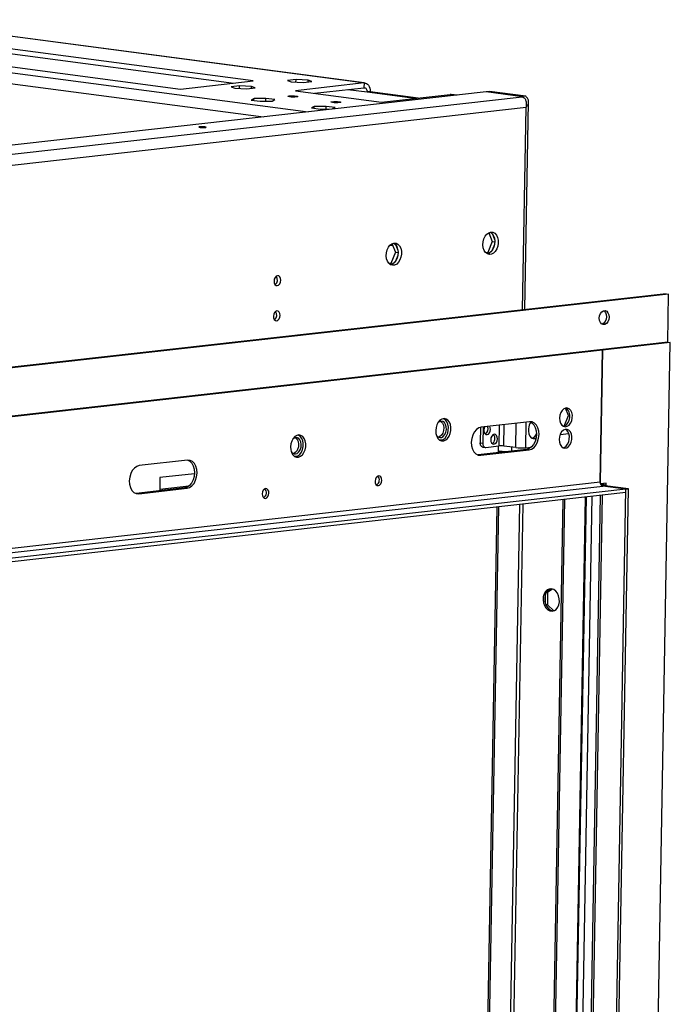
# Model space of a CAD drawing. Units: millimetres. Extents: x 2 to 4202, y 4 to 5944.
# Drawn here: x 2753 to 3028, y 916 to 1334 of the extents above; entities that cross this region are included whole.
import ezdxf

# ---------------------------------------------------------------- set-up
doc = ezdxf.new("R2010")
doc.units = ezdxf.units.MM
doc.header["$LTSCALE"] = 20

msp = doc.modelspace()

# ---------------------------------------------------------------- linework, layer by layer
at = {"color": 8, "linetype": 'Continuous', "lineweight": 25}
for p, q in [((2594.801, 1331.744), (2874.996, 1294.786)), ((2594.718, 1327.107), (2855.98, 1292.646)), ((2891.809, 1304.302), (2899.914, 1303.233)), ((2937.918, 1301.865), (2935.083, 1302.238)), ((2965.769, 1210.87), (2967.298, 1296.752)), ((2955.901, 1162.006), (2955.744, 1153.169)), ((2957.864, 1153.14), (2958.026, 1162.245)), ((2962.969, 1152.467), (2963.153, 1162.822)), ((2967.209, 1152.409), (2967.403, 1163.3)), ((2932.114, 1155.811), (2930.694, 1155.651)), ((2870.559, 1148.886), (2869.14, 1148.726)), ((2999.674, 1136.671), (2999.683, 1137.147)), ((3000.764, 1136.277), (3000.768, 1136.526)), ((2992.352, 1131.42), (2981.831, 540.577)), ((2984.632, 530.103), (2995.346, 1131.757)), ((2989.027, 530.549), (2999.741, 1132.251)), ((2964.517, 1128.289), (2954.117, 544.233)), ((2965.933, 1128.448), (2955.53, 544.213))]:
    msp.add_line(p, q, dxfattribs=at)
at = {"color": 7, "linetype": 'Continuous', "lineweight": 25}
for p, q in [((2898.616, 1307.048), (2695.134, 1333.888)), ((2899.069, 1307.045), (2695.587, 1333.884)), ((2851.569, 1307.905), (2699.802, 1327.923)), ((2699.767, 1325.939), (2843.429, 1306.989)), ((2679.22, 1323.116), (2820.791, 1304.443)), ((2820.791, 1304.443), (2851.569, 1307.905)), ((2869.799, 1308.539), (2866.205, 1308.135)), ((2866.205, 1308.135), (2867.727, 1307.495)), ((2867.727, 1307.495), (2872.842, 1307.259)), ((2898.616, 1307.048), (2869.549, 1303.778)), ((2869.778, 1307.4), (2869.799, 1308.539)), ((2874.914, 1308.303), (2869.799, 1308.539)), ((2872.842, 1307.259), (2876.436, 1307.664)), ((2874.899, 1307.491), (2874.914, 1308.303)), ((2876.436, 1307.664), (2874.914, 1308.303)), ((2898.616, 1307.048), (2898.581, 1305.064)), ((2950.435, 1303.273), (2383.588, 1239.502)), ((2845.861, 1305.846), (2842.268, 1305.442)), ((2842.268, 1305.442), (2843.789, 1304.802)), ((2843.789, 1304.802), (2848.904, 1304.566)), ((2845.841, 1304.707), (2845.861, 1305.846)), ((2850.976, 1305.61), (2845.861, 1305.846)), ((2848.904, 1304.566), (2852.498, 1304.971)), ((2850.961, 1304.798), (2850.976, 1305.61)), ((2852.498, 1304.971), (2850.976, 1305.61)), ((2869.549, 1303.778), (2906.015, 1298.968)), ((2877.654, 1302.709), (2898.581, 1305.064)), ((2901.281, 1303.387), (2899.914, 1303.233)), ((2899.914, 1303.233), (2920.171, 1300.561)), ((2901.281, 1303.387), (2921.539, 1300.715)), ((2965.751, 1301.253), (2950.435, 1303.273)), ((2950.503, 1303.264), (2950.504, 1303.28)), ((2951.871, 1303.434), (2950.504, 1303.28)), ((2965.819, 1301.26), (2950.504, 1303.28)), ((2967.187, 1301.414), (2951.871, 1303.434)), ((2400.203, 1237.628), (2964.452, 1301.106)), ((2851.979, 1300.421), (2850.783, 1299.818)), ((2850.783, 1299.818), (2854.615, 1299.313)), ((2851.965, 1299.662), (2851.979, 1300.421)), ((2857.007, 1300.518), (2851.979, 1300.421)), ((2854.615, 1299.313), (2859.642, 1299.41)), ((2856.986, 1299.359), (2857.007, 1300.518)), ((2860.838, 1300.013), (2857.007, 1300.518)), ((2859.642, 1299.41), (2860.838, 1300.013)), ((2906.015, 1298.968), (2935.083, 1302.238)), ((2935.535, 1302.235), (2935.083, 1302.238)), ((2938.146, 1301.89), (2935.535, 1302.235)), ((2964.452, 1301.106), (2965.477, 1301.222)), ((2965.477, 1301.222), (2965.751, 1301.253)), ((2967.187, 1301.414), (2965.819, 1301.26)), ((2966.848, 1210.991), (2968.414, 1298.965)), ((2403.05, 1233.273), (2967.298, 1296.752)), ((2877.505, 1297.054), (2876.309, 1296.451)), ((2876.309, 1296.451), (2880.141, 1295.946)), ((2877.492, 1296.295), (2877.505, 1297.054)), ((2882.533, 1297.151), (2877.505, 1297.054)), ((2880.141, 1295.946), (2885.169, 1296.043)), ((2882.512, 1295.992), (2882.533, 1297.151)), ((2886.365, 1296.646), (2882.533, 1297.151)), ((2885.169, 1296.043), (2886.365, 1296.646)), ((2952.955, 1239.894), (2951.078, 1235.177)), ((2951.499, 1243.553), (2952.955, 1239.894)), ((2952.955, 1239.894), (2954.07, 1239.747)), ((2953.11, 1242.978), (2954.001, 1240.739)), ((2909.627, 1238.327), (2910.765, 1238.177)), ((2910.463, 1238.937), (2911.919, 1235.277)), ((2912.074, 1238.361), (2912.965, 1236.122)), ((2953.962, 1238.568), (2952.988, 1236.118)), ((2911.919, 1235.277), (2910.042, 1230.56)), ((2911.919, 1235.277), (2913.034, 1235.13)), ((2912.926, 1233.951), (2911.952, 1231.502)), ((2951.078, 1235.177), (2950.29, 1235.088)), ((2951.673, 1234.887), (2950.675, 1234.775)), ((2951.078, 1235.177), (2951.955, 1235.061)), ((2910.042, 1230.56), (2909.254, 1230.471)), ((2910.637, 1230.27), (2909.639, 1230.158)), ((2910.042, 1230.56), (2910.919, 1230.444)), ((3026.641, 1217.718), (2459.315, 1153.893)), ((3027.735, 1217.574), (2460.409, 1153.749)), ((3026.641, 1217.718), (3027.735, 1217.574)), ((3027.37, 1197.106), (3027.735, 1217.574)), ((3027.37, 1197.106), (2998.645, 1193.874)), ((3028.464, 1196.961), (2999.739, 1193.73)), ((3015.609, 475.002), (3028.464, 1196.961)), ((3027.37, 1197.106), (3028.464, 1196.961)), ((2998.645, 1193.869), (2488.79, 1136.51)), ((2999.739, 1193.725), (2489.864, 1136.363)), ((2998.645, 1193.874), (2999.739, 1193.73)), ((2998.645, 1193.874), (2998.645, 1193.869)), ((2998.645, 1193.869), (2999.739, 1193.725)), ((2999.739, 1193.73), (2998.743, 1137.784)), ((2998.743, 1137.784), (2999.739, 1193.725)), ((2985.257, 1166.058), (2983.995, 1169.231)), ((2983.479, 1161.588), (2985.257, 1166.058)), ((2985.257, 1166.058), (2985.858, 1165.979)), ((2947.963, 1161.092), (2947.846, 1154.529)), ((2968.826, 1163.46), (2948.308, 1161.152)), ((2949.062, 1161.237), (2948.94, 1154.385)), ((2968.376, 1160.464), (2968.358, 1159.471)), ((2981.757, 1158.018), (2985.43, 1158.432)), ((2947.846, 1154.529), (2948.94, 1154.385)), ((2948.952, 1152.7), (2950.046, 1152.556)), ((2950.272, 1152.554), (2955.744, 1153.169)), ((2955.621, 1150.358), (2955.671, 1153.161)), ((2962.969, 1152.467), (2957.864, 1153.14)), ((2961.199, 1152.7), (2961.168, 1150.982)), ((2967.209, 1152.409), (2969.526, 1152.67)), ((2947.002, 1149.388), (2946.877, 1149.377)), ((2967.52, 1151.696), (2947.002, 1149.388)), ((2948.096, 1149.244), (2947.002, 1149.388)), ((2948.096, 1149.244), (2968.614, 1151.552)), ((2955.632, 1150.994), (2955.879, 1151.022)), ((2958.478, 1150.679), (2955.879, 1151.022)), ((2968.614, 1151.552), (2967.52, 1151.696)), ((2823.831, 1147.148), (2803.313, 1144.84)), ((2812.093, 1139.752), (2811.994, 1134.199)), ((2826.718, 1141.397), (2812.093, 1139.752)), ((2998.743, 1137.784), (2488.867, 1080.423)), ((2489.935, 1078.79), (2999.81, 1136.151)), ((2812.006, 1134.836), (2824.382, 1136.228)), ((3001.294, 1137.328), (2998.863, 1137.055)), ((3000.187, 1136.728), (2999.674, 1136.671)), ((3000.768, 1136.526), (2999.674, 1136.671)), ((3000.836, 1136.267), (2999.81, 1136.151)), ((3009.656, 1134.853), (2999.81, 1136.151)), ((3000.196, 1137.205), (3000.187, 1136.728)), ((3001.281, 1136.584), (3000.187, 1136.728)), ((3000.768, 1136.526), (3001.281, 1136.584)), ((3010.682, 1134.968), (3000.836, 1136.267)), ((3001.281, 1136.584), (3001.294, 1137.328)), ((3009.63, 1133.364), (2499.754, 1076.002)), ((3009.656, 1134.853), (2499.781, 1077.491)), ((2802.007, 1133.076), (2801.883, 1133.064)), ((2822.525, 1135.384), (2802.007, 1133.076)), ((2803.101, 1132.931), (2802.007, 1133.076)), ((2803.101, 1132.931), (2823.619, 1135.24)), ((2823.619, 1135.24), (2822.525, 1135.384)), ((2982.372, 540.734), (2992.891, 1131.481)), ((2998.786, 1132.144), (2988.073, 530.49)), ((2998.846, 527.762), (3009.656, 1134.853)), ((2999.872, 527.877), (3010.682, 1134.968)), ((3009.63, 1133.364), (3009.656, 1134.853)), ((3009.656, 1134.853), (3010.682, 1134.968)), ((2944.72, 546.325), (2955.064, 1127.225)), ((2945.449, 546.229), (2955.796, 1127.308)), ((2982.899, 1130.357), (2972.434, 542.669)), ((2983.632, 1130.439), (2973.164, 542.573)), ((2975.393, 1089.713), (2975.345, 1087.006)), ((2976.441, 1091.082), (2975.91, 1091.022)), ((2977.911, 1092.576), (2976.224, 1091.488)), ((2976.441, 1091.082), (2976.348, 1085.868)), ((2978.564, 1092.45), (2976.441, 1091.082)), ((2976.348, 1085.868), (2975.711, 1085.796)), ((2976.348, 1085.868), (2979.14, 1083.27)), ((2976.109, 1085.02), (2977.808, 1083.44)), ((2978.603, 1083.208), (2978.873, 1083.187))]:
    msp.add_line(p, q, dxfattribs=at)
at = {"color": 7, "linetype": 'Continuous', "lineweight": 25, "flags": 128}
for points in [[(2898.616, 1307.048), (2899.149, 1307.032), (2899.658, 1306.864), (2900.124, 1306.55), (2900.53, 1306.104), (2900.86, 1305.54), (2901.1, 1304.882), (2901.243, 1304.155), (2901.281, 1303.387)], [(2898.581, 1305.064), (2898.847, 1305.056), (2899.102, 1304.972), (2899.335, 1304.815), (2899.538, 1304.591), (2899.703, 1304.31), (2899.823, 1303.981), (2899.894, 1303.617), (2899.914, 1303.233)], [(2866.993, 1301.174), (2866.516, 1301.263), (2866.331, 1301.364), (2866.465, 1301.46), (2866.898, 1301.537), (2867.564, 1301.584), (2868.362, 1301.592), (2869.17, 1301.562), (2869.866, 1301.497), (2870.342, 1301.407), (2870.528, 1301.307), (2870.394, 1301.21), (2869.961, 1301.133), (2869.295, 1301.087), (2868.497, 1301.078), (2867.688, 1301.109), (2866.993, 1301.174)], [(2885.226, 1298.769), (2884.749, 1298.858), (2884.564, 1298.959), (2884.698, 1299.055), (2885.131, 1299.132), (2885.797, 1299.179), (2886.595, 1299.187), (2887.403, 1299.157), (2888.099, 1299.092), (2888.575, 1299.002), (2888.761, 1298.902), (2888.627, 1298.805), (2888.194, 1298.728), (2887.528, 1298.682), (2886.73, 1298.673), (2885.922, 1298.704), (2885.226, 1298.769)], [(2831.178, 1288.43), (2830.681, 1288.477), (2830.104, 1288.498), (2829.534, 1288.492), (2829.058, 1288.459), (2828.748, 1288.404), (2828.653, 1288.335), (2828.785, 1288.263), (2829.126, 1288.199), (2829.623, 1288.153), (2830.2, 1288.131), (2830.77, 1288.137), (2831.246, 1288.17), (2831.555, 1288.226), (2831.651, 1288.294), (2831.518, 1288.366), (2831.178, 1288.43)], [(2952.363, 1243.819), (2953.236, 1243.743), (2954.039, 1243.322), (2954.711, 1242.59), (2955.202, 1241.598), (2955.477, 1240.422), (2955.514, 1239.148), (2955.312, 1237.871), (2954.885, 1236.685), (2954.264, 1235.679), (2953.496, 1234.927), (2952.638, 1234.485), (2951.754, 1234.385), (2950.908, 1234.636), (2950.164, 1235.218), (2949.577, 1236.088), (2949.19, 1237.182), (2949.032, 1238.419), (2949.115, 1239.706), (2949.433, 1240.949), (2949.962, 1242.055), (2950.663, 1242.943), (2951.483, 1243.545), (2952.363, 1243.819)], [(2952.154, 1243.786), (2952.192, 1243.767), (2952.936, 1243.185), (2953.523, 1242.314), (2953.91, 1241.22), (2954.067, 1239.984), (2953.984, 1238.696), (2953.666, 1237.453), (2953.137, 1236.347), (2952.437, 1235.46), (2951.616, 1234.857), (2950.945, 1234.617)], [(2911.327, 1239.202), (2912.2, 1239.126), (2913.002, 1238.706), (2913.674, 1237.973), (2914.166, 1236.982), (2914.441, 1235.805), (2914.478, 1234.531), (2914.276, 1233.254), (2913.848, 1232.069), (2913.228, 1231.062), (2912.46, 1230.31), (2911.602, 1229.868), (2910.717, 1229.769), (2909.872, 1230.019), (2909.127, 1230.601), (2908.54, 1231.471), (2908.154, 1232.565), (2907.996, 1233.802), (2908.079, 1235.09), (2908.397, 1236.333), (2908.926, 1237.439), (2909.627, 1238.326), (2910.447, 1238.929), (2911.327, 1239.202)], [(2911.118, 1239.169), (2911.155, 1239.15), (2911.899, 1238.568), (2912.487, 1237.698), (2912.873, 1236.604), (2913.031, 1235.367), (2912.948, 1234.08), (2912.63, 1232.837), (2912.101, 1231.73), (2911.4, 1230.843), (2910.58, 1230.24), (2909.909, 1230)], [(2861.861, 1221.158), (2862.413, 1221.379), (2862.887, 1221.883), (2863.21, 1222.594), (2863.334, 1223.404), (2863.239, 1224.189), (2862.94, 1224.83), (2862.482, 1225.229), (2861.935, 1225.326), (2861.382, 1225.106), (2860.908, 1224.602), (2860.585, 1223.89), (2860.461, 1223.081), (2860.557, 1222.295), (2860.856, 1221.654), (2861.314, 1221.255), (2861.861, 1221.158)], [(2861.596, 1206.272), (2862.148, 1206.493), (2862.622, 1206.997), (2862.945, 1207.708), (2863.069, 1208.518), (2862.974, 1209.303), (2862.675, 1209.944), (2862.217, 1210.344), (2861.67, 1210.44), (2861.117, 1210.22), (2860.643, 1209.716), (2860.32, 1209.005), (2860.196, 1208.195), (2860.291, 1207.41), (2860.591, 1206.769), (2861.049, 1206.369), (2861.596, 1206.272)], [(2998.373, 1207.338), (2998.515, 1208.37), (2998.887, 1209.305), (2999.445, 1210.031), (3000.121, 1210.46), (3000.833, 1210.54), (3001.496, 1210.262), (3002.03, 1209.659), (3002.371, 1208.804), (3002.476, 1207.799), (3002.335, 1206.767), (3001.962, 1205.832), (3001.405, 1205.106), (3000.729, 1204.677), (3000.016, 1204.596), (2999.353, 1204.875), (2998.819, 1205.478), (2998.478, 1206.333), (2998.373, 1207.338)], [(3000.255, 1210.503), (3000.402, 1210.406), (3000.936, 1209.803), (3001.277, 1208.948), (3001.382, 1207.944), (3001.241, 1206.911), (3000.868, 1205.976), (3000.311, 1205.25), (2999.635, 1204.821), (2999.5, 1204.778)], [(2981.481, 1165.009), (2981.582, 1163.853), (2981.916, 1162.827), (2982.456, 1162.022), (2983.151, 1161.509), (2983.942, 1161.336), (2984.756, 1161.516), (2985.523, 1162.033), (2986.174, 1162.843), (2986.651, 1163.872), (2986.911, 1165.03), (2986.932, 1166.213), (2986.712, 1167.317), (2986.27, 1168.243), (2985.646, 1168.909), (2984.894, 1169.256), (2984.083, 1169.253), (2983.283, 1168.9), (2982.566, 1168.229), (2981.996, 1167.299), (2981.623, 1166.193), (2981.481, 1165.009)], [(2983.157, 1161.507), (2983.662, 1161.66), (2984.429, 1162.178), (2985.08, 1162.987), (2985.557, 1164.016), (2985.817, 1165.174), (2985.838, 1166.357), (2985.618, 1167.461), (2985.176, 1168.387), (2984.552, 1169.053), (2984.182, 1169.272)], [(2928.998, 1159.65), (2929.096, 1158.391), (2929.428, 1157.254), (2929.968, 1156.321), (2930.678, 1155.662), (2931.504, 1155.326), (2932.385, 1155.337), (2933.256, 1155.696), (2934.052, 1156.375), (2934.714, 1157.324), (2935.193, 1158.472), (2935.454, 1159.735), (2935.477, 1161.019), (2935.26, 1162.228), (2934.82, 1163.273), (2934.189, 1164.077), (2933.414, 1164.579), (2932.553, 1164.743), (2931.668, 1164.556), (2930.827, 1164.032), (2930.091, 1163.211), (2929.515, 1162.152), (2929.141, 1160.935), (2928.998, 1159.65)], [(2931.088, 1155.448), (2931.291, 1155.482), (2932.162, 1155.84), (2932.958, 1156.519), (2933.62, 1157.468), (2934.099, 1158.617), (2934.36, 1159.88), (2934.383, 1161.163), (2934.166, 1162.373), (2933.726, 1163.418), (2933.095, 1164.221), (2932.32, 1164.723), (2932.312, 1164.727)], [(2929.235, 1157.797), (2929.35, 1157.609), (2929.959, 1156.977), (2930.698, 1156.689), (2931.486, 1156.778), (2932.238, 1157.233), (2932.872, 1158.005), (2933.32, 1159.011), (2933.534, 1160.141), (2933.489, 1161.273), (2933.191, 1162.285), (2932.672, 1163.066), (2931.989, 1163.532), (2931.215, 1163.633), (2931.215, 1163.633)], [(2931.215, 1163.633), (2930.434, 1163.357), (2929.914, 1162.939)], [(2931.051, 1163.606), (2931.253, 1163.487), (2931.862, 1162.854), (2932.276, 1161.946), (2932.45, 1160.859), (2932.364, 1159.712), (2932.029, 1158.629), (2931.481, 1157.728), (2930.778, 1157.106), (2930.161, 1156.857)], [(2948.308, 1161.152), (2947.242, 1160.83), (2946.242, 1160.124), (2945.375, 1159.082), (2944.701, 1157.775), (2944.265, 1156.293), (2944.098, 1154.736), (2944.21, 1153.211), (2944.595, 1151.821), (2945.225, 1150.661), (2946.058, 1149.81), (2947.037, 1149.327), (2948.096, 1149.244)], [(2949.773, 1161.317), (2949.503, 1160.691), (2949.379, 1159.881), (2949.474, 1159.096), (2949.773, 1158.455), (2950.231, 1158.056), (2950.778, 1157.959), (2951.331, 1158.179), (2951.805, 1158.683), (2952.128, 1159.395), (2952.252, 1160.204)], [(2952.252, 1160.204), (2952.156, 1160.99), (2951.908, 1161.557)], [(2968.95, 1163.472), (2969.769, 1163.038), (2970.602, 1162.187), (2971.233, 1161.027), (2971.617, 1159.637), (2971.729, 1158.112), (2971.562, 1156.555), (2971.127, 1155.073), (2970.452, 1153.767), (2969.586, 1152.725), (2968.585, 1152.019), (2967.52, 1151.696)], [(2968.614, 1151.552), (2969.679, 1151.874), (2970.68, 1152.58), (2971.546, 1153.622), (2972.221, 1154.929), (2972.656, 1156.411), (2972.823, 1157.968), (2972.711, 1159.493), (2972.327, 1160.883), (2971.696, 1162.043), (2970.863, 1162.894), (2969.884, 1163.377), (2968.826, 1163.46)], [(2867.444, 1152.725), (2867.542, 1151.466), (2867.873, 1150.329), (2868.414, 1149.396), (2869.124, 1148.737), (2869.95, 1148.401), (2870.831, 1148.412), (2871.702, 1148.771), (2872.498, 1149.45), (2873.16, 1150.399), (2873.639, 1151.547), (2873.9, 1152.81), (2873.923, 1154.094), (2873.706, 1155.303), (2873.266, 1156.349), (2872.635, 1157.152), (2871.86, 1157.654), (2870.998, 1157.818), (2870.114, 1157.631), (2869.273, 1157.107), (2868.537, 1156.286), (2867.961, 1155.227), (2867.587, 1154.01), (2867.444, 1152.725)], [(2869.537, 1149.761), (2870.317, 1150.037), (2871.02, 1150.659), (2871.569, 1151.56), (2871.904, 1152.643), (2871.989, 1153.79), (2871.816, 1154.876), (2871.402, 1155.785), (2870.792, 1156.417), (2870.054, 1156.705), (2869.266, 1156.616), (2868.514, 1156.161), (2868.359, 1156.014)], [(2869.497, 1156.681), (2869.698, 1156.562), (2870.308, 1155.929), (2870.722, 1155.021), (2870.895, 1153.934), (2870.81, 1152.787), (2870.475, 1151.704), (2869.926, 1150.803), (2869.223, 1150.181), (2868.607, 1149.932)], [(2869.534, 1148.523), (2869.737, 1148.557), (2870.608, 1148.915), (2871.404, 1149.594), (2872.066, 1150.543), (2872.545, 1151.692), (2872.806, 1152.955), (2872.829, 1154.238), (2872.612, 1155.448), (2872.172, 1156.493), (2871.541, 1157.296), (2870.766, 1157.799), (2870.758, 1157.802)], [(2955.183, 1156.176), (2955.088, 1156.962), (2954.789, 1157.603), (2954.331, 1158.002), (2953.784, 1158.099), (2953.231, 1157.878), (2952.757, 1157.374), (2952.434, 1156.663), (2952.311, 1155.853), (2952.406, 1155.068), (2952.705, 1154.427), (2953.163, 1154.028), (2953.71, 1153.931), (2954.262, 1154.151), (2954.736, 1154.656), (2955.06, 1155.367), (2955.183, 1156.176)], [(2968.358, 1159.471), (2968.482, 1158.3), (2968.879, 1157.302), (2969.502, 1156.598), (2970.276, 1156.273), (2971.107, 1156.367), (2971.572, 1156.608)], [(2981.319, 1155.903), (2981.419, 1154.746), (2981.754, 1153.72), (2982.293, 1152.915), (2982.989, 1152.403), (2983.779, 1152.229), (2984.594, 1152.409), (2985.361, 1152.927), (2986.012, 1153.736), (2986.489, 1154.766), (2986.749, 1155.923), (2986.77, 1157.107), (2986.55, 1158.21), (2986.108, 1159.136), (2985.484, 1159.802), (2984.732, 1160.149), (2983.92, 1160.146), (2983.121, 1159.793), (2982.404, 1159.122), (2981.834, 1158.192), (2981.461, 1157.087), (2981.319, 1155.903)], [(2982.995, 1152.4), (2983.5, 1152.553), (2984.267, 1153.071), (2984.918, 1153.881), (2985.395, 1154.91), (2985.655, 1156.068), (2985.676, 1157.251), (2985.456, 1158.355), (2985.014, 1159.28), (2984.39, 1159.946), (2984.02, 1160.165)], [(2948.952, 1152.7), (2948.912, 1152.706), (2948.658, 1152.79), (2948.424, 1152.947), (2948.221, 1153.171), (2948.057, 1153.452), (2947.936, 1153.781), (2947.865, 1154.145), (2947.846, 1154.529)], [(2948.94, 1154.385), (2948.959, 1154), (2949.03, 1153.637), (2949.151, 1153.308), (2949.315, 1153.026), (2949.518, 1152.803), (2949.752, 1152.646), (2950.006, 1152.562), (2950.272, 1152.554)], [(2803.313, 1144.84), (2802.247, 1144.518), (2801.247, 1143.812), (2800.38, 1142.77), (2799.706, 1141.463), (2799.271, 1139.981), (2799.103, 1138.424), (2799.216, 1136.899), (2799.6, 1135.509), (2800.23, 1134.349), (2801.063, 1133.498), (2802.042, 1133.015), (2803.101, 1132.931)], [(2823.955, 1147.16), (2824.775, 1146.726), (2825.608, 1145.875), (2826.238, 1144.715), (2826.622, 1143.325), (2826.735, 1141.8), (2826.567, 1140.243), (2826.132, 1138.761), (2825.458, 1137.455), (2824.591, 1136.413), (2823.591, 1135.706), (2822.525, 1135.384)], [(2823.619, 1135.24), (2824.685, 1135.562), (2825.685, 1136.268), (2826.552, 1137.31), (2827.226, 1138.617), (2827.661, 1140.099), (2827.829, 1141.656), (2827.716, 1143.181), (2827.332, 1144.571), (2826.702, 1145.731), (2825.869, 1146.581), (2824.89, 1147.065), (2823.831, 1147.148)], [(2903.294, 1138.261), (2903.389, 1137.476), (2903.689, 1136.835), (2904.147, 1136.435), (2904.693, 1136.339), (2905.246, 1136.559), (2905.72, 1137.063), (2906.043, 1137.774), (2906.167, 1138.584), (2906.072, 1139.369), (2905.772, 1140.01), (2905.314, 1140.41), (2904.768, 1140.507), (2904.215, 1140.286), (2903.741, 1139.782), (2903.418, 1139.071), (2903.294, 1138.261)], [(2999.674, 1136.671), (2999.316, 1136.62), (2999.123, 1136.579)], [(3000.768, 1136.526), (3000.589, 1136.501), (3000.459, 1136.471), (3000.383, 1136.438), (3000.363, 1136.403), (3000.401, 1136.366), (3000.496, 1136.331), (3000.643, 1136.297), (3000.836, 1136.267)], [(2855.419, 1132.875), (2855.514, 1132.09), (2855.813, 1131.449), (2856.271, 1131.049), (2856.818, 1130.952), (2857.37, 1131.173), (2857.844, 1131.677), (2858.168, 1132.388), (2858.291, 1133.198), (2858.196, 1133.983), (2857.897, 1134.624), (2857.439, 1135.024), (2856.892, 1135.12), (2856.34, 1134.9), (2855.866, 1134.396), (2855.542, 1133.685), (2855.419, 1132.875)], [(2978.087, 1092.559), (2977.149, 1092.507), (2976.275, 1092.11), (2975.529, 1091.396), (2974.966, 1090.419), (2974.628, 1089.251), (2974.541, 1087.979), (2974.711, 1086.697), (2975.124, 1085.5), (2975.752, 1084.477), (2976.546, 1083.703), (2977.448, 1083.237), (2978.392, 1083.113), (2979.306, 1083.339), (2980.124, 1083.9), (2980.785, 1084.753), (2981.239, 1085.836), (2981.454, 1087.067), (2981.412, 1088.356), (2981.118, 1089.608), (2980.592, 1090.728), (2979.875, 1091.635), (2979.019, 1092.261), (2978.087, 1092.559)], [(2977.817, 1092.58), (2977.384, 1092.427), (2976.566, 1091.867), (2975.905, 1091.013), (2975.451, 1089.931), (2975.237, 1088.699), (2975.278, 1087.41), (2975.573, 1086.159), (2976.098, 1085.038), (2976.815, 1084.131), (2977.672, 1083.506), (2978.603, 1083.208)]]:
    msp.add_lwpolyline(points, dxfattribs=at)
at = {"color": 7, "linetype": 'Continuous', "lineweight": 25}
for centre, radius, start, end in [((2859.36, 1223.577), 2.561, 307.91124, 37.06102), ((2859.091, 1208.692), 2.564, 307.9761, 36.99659), ((2948.664, 1160.345), 2.538, 302.15328, 25.79191), ((2973.016, 1160.467), 4.64, 142.31897, 180.03943), ((2951.678, 1156.288), 2.47, 300.90231, 44.07107), ((2968.878, 1159.269), 2.965, 287.31539, 344.05341), ((2956.666, 1143.008), 10.203, 83.25596, 95.18285), ((2965.365, 1172.733), 20.408, 263.25631, 275.18251), ((2869.432, 1151.692), 1.934, 205.11088, 273.09987), ((2902.654, 1138.696), 2.475, 301.04118, 43.9322), ((3000.26, 1137.611), 1.527, 173.47743, 252.87489), ((2854.778, 1133.31), 2.475, 301.04317, 43.92786)]:
    msp.add_arc(centre, radius, start, end, dxfattribs=at)
for points, knots in [([(2965.751, 1301.253), (2966.024, 1301.13), (2966.57, 1300.886), (2967.193, 1299.804), (2967.519, 1298.366), (2967.372, 1297.29), (2967.298, 1296.752)], [0, 0, 0, 0, 0.24999968, 0.49999482, 0.74999359, 1, 1, 1, 1]), ([(2967.298, 1296.752), (2967.624, 1297.136), (2968.275, 1297.905), (2968.509, 1299.112), (2968.167, 1300.295), (2967.505, 1301.051), (2967.187, 1301.414)], [0, 0, 0, 0, 0.2546506, 0.5095407, 0.7644271, 1, 1, 1, 1])]:
    msp.add_open_spline(points, degree=3, knots=knots, dxfattribs=at)

doc.saveas('drawing.dxf')
